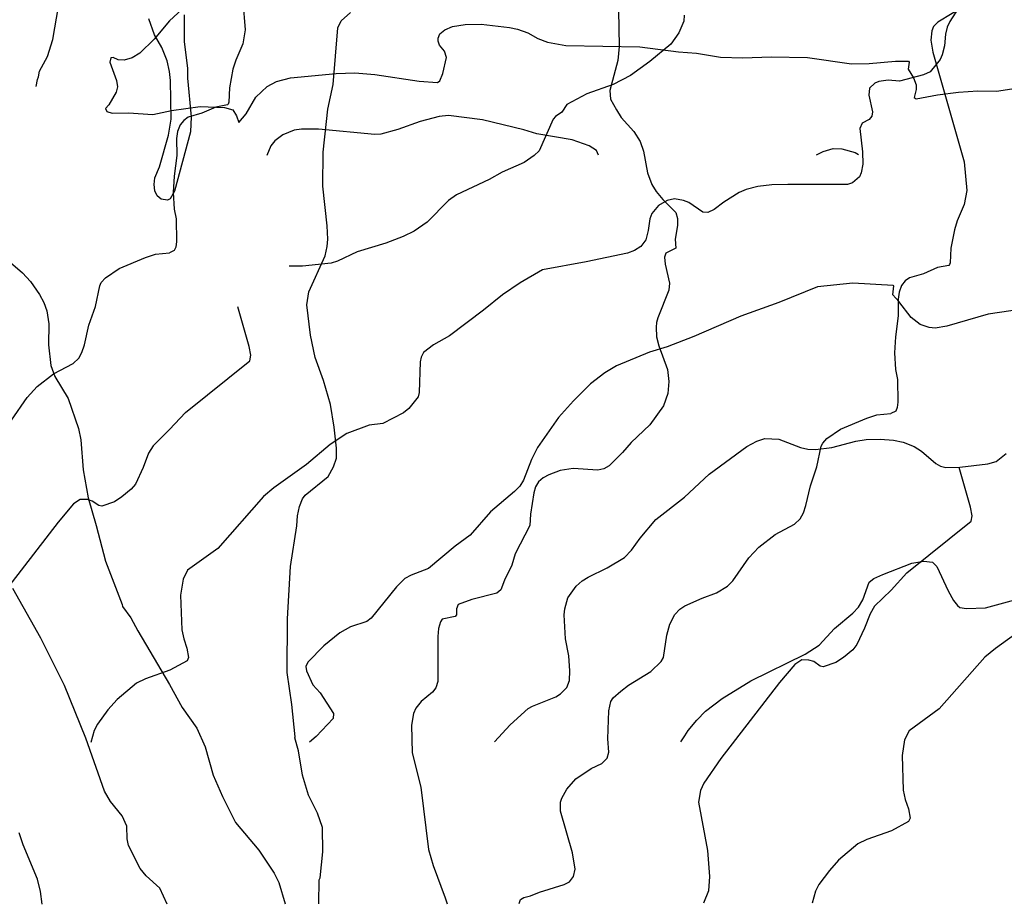
# Model space of a CAD drawing. Extents: x -3 to 234823669, y -4 to 166530480.
# Drawn here: x 371763 to 371931, y 3342239 to 3342390 of the extents above; entities that cross this region are included whole.
import ezdxf

# ---------------------------------------------------------------- set-up
doc = ezdxf.new("R2010")
doc.units = 0
doc.header["$LTSCALE"] = 5
doc.header["$MEASUREMENT"] = 0
doc.layers.add('V-CURVA_MESTRA', color=1, linetype='CONTINUOUS')
doc.layers.add('V-REFERENCIA', color=2, linetype='CONTINUOUS')

# ---------------------------------------------------------------- blocks, each defined once
blk = doc.blocks.new('CAUGE_A3_paisag_5000')
at = {"layer": 'V-CURVA_MESTRA'}
for points in [[(183472.35, 1671647.64), (183472.35, 1671643.12), (183472.91, 1671638.51), (183472.91, 1671636.85), (183473.55, 1671630.24), (183473.46, 1671627.68), (183470.73, 1671617.53), (183469.99, 1671616.2), (183469.5, 1671615.99), (183468.45, 1671616.16), (183467.75, 1671616.72), (183467.32, 1671617.61), (183467.24, 1671618.68), (183467.34, 1671619.79), (183468.15, 1671621.67), (183469.67, 1671627.12), (183470.16, 1671629.85), (183470.01, 1671636.42), (183469.84, 1671638), (183469.43, 1671639.79), (183468.54, 1671642.1), (183467.28, 1671644.23), (183466.3, 1671647)], [(183616.59, 1671543.39), (183611.02, 1671539.4), (183609.21, 1671537.91), (183601.42, 1671529.05), (183596.27, 1671525.32), (183595.49, 1671523.78), (183595.06, 1671521.09), (183595.28, 1671515.16), (183595.59, 1671513.58), (183596.15, 1671512), (183596.43, 1671510.42), (183596.19, 1671509.83), (183593.24, 1671508.22)], [(183495.39, 1671495.76), (183495.45, 1671499.85), (183495.6, 1671500.2), (183496.07, 1671504.67), (183495.98, 1671508.81), (183495.13, 1671511.24), (183493.59, 1671514.31), (183492.57, 1671517.77), (183491.89, 1671521.91), (183491.27, 1671524.1), (183491.36, 1671524.29), (183490.74, 1671529.8), (183489.95, 1671535.26), (183490, 1671544.45), (183490.54, 1671553.38), (183491.59, 1671560.33), (183491.72, 1671562.04), (183492.1, 1671563.66), (183492.61, 1671564.94), (183493.04, 1671565.56), (183496.96, 1671568.8), (183497.88, 1671570.4), (183498.39, 1671571.93), (183498.39, 1671573.6), (183497.99, 1671577.18), (183497.35, 1671581.06), (183496.17, 1671585.2), (183494.74, 1671589.08), (183493.98, 1671592.92), (183493.34, 1671598.08), (183493.68, 1671600.34), (183496.45, 1671606.48), (183496.79, 1671608.06), (183496.9, 1671609.34), (183496.79, 1671611.6), (183496.05, 1671618.38), (183496.11, 1671624.18), (183496.92, 1671631.56), (183497.82, 1671635.74), (183498.65, 1671645.46), (183499.2, 1671646.62), (183500.8, 1671648.06)], [(183442.29, 1671605.67), (183444.71, 1671603.56), (183446.08, 1671602.09), (183447.62, 1671599.87), (183448.36, 1671598.52), (183448.9, 1671597.1), (183449.22, 1671594.84), (183449.15, 1671591.3), (183449.58, 1671587.76), (183450.28, 1671585.84), (183452.52, 1671582.09), (183454.31, 1671576.97), (183454.72, 1671575.05), (183455.12, 1671569.93), (183455.93, 1671565.15), (183457.34, 1671560.38), (183458.9, 1671554.28), (183461.78, 1671546.9), (183461.8, 1671546.56), (183463.25, 1671544.64), (183464.44, 1671542.38), (183469.88, 1671533.21), (183471.99, 1671529.28), (183474.53, 1671525.79), (183475.96, 1671522.59), (183477.34, 1671517.77), (183478.92, 1671514.1), (183481.15, 1671509.64), (183485.15, 1671504.91), (183487.75, 1671501.01), (183488.52, 1671499.43), (183489.64, 1671495.75)], [(183469.48, 1671495.72), (183468.2, 1671498.45), (183465.89, 1671500.53), (183464.83, 1671501.77), (183462.85, 1671505.73), (183462.62, 1671506.88), (183462.54, 1671509.03), (183461.77, 1671510.82), (183459.77, 1671513.25), (183458.75, 1671515), (183455.57, 1671524.04), (183451.88, 1671533.08), (183447.87, 1671541.14), (183443.05, 1671549.63)], [(183448.08, 1671495.68), (183447.79, 1671497.89), (183447.27, 1671499.98), (183444.82, 1671505.83), (183444.16, 1671507.87)], [(183606.11, 1671649.34), (183601.16, 1671646.39), (183600.46, 1671645.65), (183600.18, 1671644.9), (183600.01, 1671643.32), (183600.35, 1671641.27), (183605.69, 1671622.54), (183606.12, 1671617.63), (183605.69, 1671615.24), (183604.49, 1671612.47), (183604.02, 1671610.93), (183603.42, 1671607.77), (183603.3, 1671605.27), (183603.17, 1671604.97), (183603.06, 1671604.82), (183601.1, 1671604.46), (183598.71, 1671603.42), (183596.36, 1671602.73), (183595.61, 1671602.18), (183594.99, 1671601.41)], [(183546.54, 1671651.56), (183546.74, 1671642.22), (183546.48, 1671639.83), (183545.12, 1671634.72), (183545.24, 1671633.22), (183546.23, 1671631.43), (183547.08, 1671630.13), (183549.23, 1671627.72), (183550.3, 1671626.02), (183550.87, 1671624.35), (183551.56, 1671620.68), (183552.28, 1671618.64), (183553.03, 1671617.46), (183554.2, 1671616.08), (183556.39, 1671613.9), (183556.67, 1671612.88), (183556.67, 1671611.64), (183556.29, 1671609.3), (183556.42, 1671607.8), (183554.67, 1671606.95), (183554.48, 1671606.23), (183554.58, 1671605.03), (183555.31, 1671601.79), (183555.22, 1671600.6), (183553.35, 1671595.86), (183553.09, 1671595.09), (183553.03, 1671594.28), (183553.09, 1671592.62), (183553.47, 1671591.09), (183554.95, 1671587.03), (183555.18, 1671585.03), (183555.03, 1671582.98), (183554.31, 1671580.83), (183551.93, 1671577.63), (183548.76, 1671574.58), (183547.31, 1671572.89), (183545.01, 1671570.59), (183544.07, 1671570.1), (183543.05, 1671569.86), (183538.87, 1671570.16), (183536.61, 1671569.8), (183534.69, 1671569.06), (183533.75, 1671568.56), (183532.92, 1671567.88), (183532.43, 1671566.99), (183532.15, 1671565.96), (183531.55, 1671562.34), (183531.42, 1671560.38), (183528.93, 1671555.56), (183528.38, 1671553.64), (183527.1, 1671551.08), (183526.5, 1671549.41), (183525.81, 1671548.84), (183521.51, 1671547.75), (183519.18, 1671546.9), (183518.91, 1671546.17), (183518.89, 1671545.15), (183518.69, 1671544.87), (183516.48, 1671544.38), (183516.16, 1671543.93), (183515.81, 1671542.8), (183515.69, 1671541.44), (183515.73, 1671533.72), (183515.35, 1671532.65), (183514.83, 1671531.9), (183512.89, 1671530.33), (183511.93, 1671529.2), (183511.57, 1671528.26), (183511.21, 1671526.3), (183511.34, 1671521.56), (183512.79, 1671515.68), (183514.11, 1671505.02), (183514.9, 1671502.29), (183516.95, 1671496.78), (183517.3, 1671495.78)], [(183594.99, 1671601.41), (183594.55, 1671600.26), (183594.38, 1671599.07), (183594.42, 1671596.21), (183593.95, 1671592.66), (183593.8, 1671589.89), (183593.95, 1671587.03)], [(183593.95, 1671587.03), (183594.29, 1671585.37), (183594.34, 1671581.48), (183594.23, 1671580.54), (183593.99, 1671579.94), (183593.15, 1671579.54)], [(183529.62, 1671495.79), (183529.83, 1671496.49), (183530.43, 1671496.87), (183531.58, 1671497.12), (183533.07, 1671497.76), (183537.33, 1671499.09), (183538.23, 1671499.53), (183538.89, 1671500.41), (183539.21, 1671501.71), (183538.72, 1671504.5), (183536.67, 1671511.58), (183536.69, 1671513.12), (183536.91, 1671513.84), (183537.78, 1671515.34), (183539.32, 1671517.13), (183541.92, 1671518.87), (183543.73, 1671519.73), (183544.65, 1671520.67), (183544.94, 1671521.69), (183544.75, 1671523.95), (183544.94, 1671528.73), (183545.29, 1671530.35), (183545.71, 1671530.97), (183547.01, 1671532.12), (183548.31, 1671533.1), (183552.13, 1671535.47), (183553.92, 1671537.15), (183554.29, 1671537.86), (183554.88, 1671541.65), (183555.39, 1671543.57), (183556.23, 1671545.17), (183557.08, 1671546.13), (183557.94, 1671546.7), (183560.88, 1671548.01), (183563.35, 1671548.88), (183565.23, 1671550.05), (183566.14, 1671550.95), (183568.85, 1671554.85), (183570.56, 1671556.71), (183573.35, 1671558.86), (183576.7, 1671560.63), (183577.66, 1671561.57), (183578.21, 1671562.55), (183578.64, 1671563.83), (183579.39, 1671567.2), (183580.52, 1671570.4), (183581.24, 1671573.94), (183581.5, 1671574.47), (183582.22, 1671575.26), (183584.55, 1671576.88), (183589.07, 1671578.76), (183590.75, 1671579.31), (183593.15, 1671579.54)], [(183593.19, 1671549.36), (183595.89, 1671552.29), (183606.88, 1671561.12), (183607.05, 1671562.06), (183606.76, 1671563.56), (183604.84, 1671570.33)], [(183593.19, 1671549.36), (183590.35, 1671546.6), (183589.6, 1671545.32), (183588.66, 1671542.85), (183587.36, 1671540.05), (183586.64, 1671539.18), (183585.04, 1671537.85), (183583.76, 1671537.02), (183581.61, 1671536.28), (183581.09, 1671536.36), (183579.96, 1671537.15), (183579.13, 1671537.41), (183577.91, 1671537.43), (183576.74, 1671536.64), (183574.12, 1671533.55), (183564.1, 1671520.61), (183561.19, 1671516.4), (183560.64, 1671515.12), (183560.28, 1671513.12), (183561.83, 1671504.89), (183562.16, 1671500.41), (183562, 1671497.98), (183561.12, 1671495.85)], [(183593.24, 1671508.22), (183589.07, 1671506.76), (183587.51, 1671506.02), (183584.23, 1671503.22), (183582.65, 1671501.47), (183580.86, 1671499.04), (183580.3, 1671497.94), (183579.73, 1671495.87)]]:
    blk.add_lwpolyline(points, dxfattribs=at)
blk = doc.blocks.new('cauge_A3')
at = {"layer": 'V-CURVA_MESTRA'}
for points in [[(183728.39, 1671621.9), (183726.53, 1671619.06), (183726.08, 1671618.1), (183725.78, 1671616.91), (183725.66, 1671614.94), (183725.23, 1671613.36), (183724.89, 1671612.59), (183723.18, 1671610.48), (183722.03, 1671609.95), (183717.95, 1671608.88), (183715.99, 1671609.05), (183714.41, 1671608.84), (183713.73, 1671608.56), (183712.83, 1671607.7), (183712.68, 1671606.51), (183713.32, 1671603.63), (183713.24, 1671602.9), (183712.75, 1671602.33), (183711.59, 1671601.71), (183711.19, 1671600.82), (183711.62, 1671596.8), (183711.66, 1671594.71), (183711.38, 1671593.24), (183711.08, 1671592.55), (183709.89, 1671591.49), (183709.08, 1671591.25), (183698.83, 1671591.25), (183696.1, 1671591.17), (183693.71, 1671590.87), (183691.75, 1671590.36), (183690.56, 1671589.85), (183687.91, 1671588.22), (183686.26, 1671586.94), (183685.18, 1671586.47), (183684.33, 1671586.52), (183681.91, 1671588.16), (183681, 1671588.52), (183679.46, 1671588.76), (183678.26, 1671588.52), (183676.73, 1671587.63), (183675.6, 1671586.26), (183675.29, 1671585.37), (183675, 1671583.36), (183674.57, 1671581.78), (183673.74, 1671580.65), (183672.67, 1671579.94), (183671.48, 1671579.52), (183664.39, 1671578.02), (183656.92, 1671576.66), (183653.08, 1671574.44), (183650.07, 1671572.39), (183646.85, 1671569.76), (183641.03, 1671565.39), (183638.27, 1671563.83), (183636.61, 1671562.51), (183636.2, 1671561.72), (183636.03, 1671560.95), (183635.86, 1671555.7), (183635.69, 1671554.94), (183634.09, 1671552.97), (183633.17, 1671552.22), (183629.61, 1671550.39), (183627.31, 1671550.11), (183623.46, 1671548.66), (183620.63, 1671546.83), (183616.59, 1671543.39), (183611.02, 1671539.4), (183609.21, 1671537.91), (183601.42, 1671529.05), (183596.27, 1671525.32), (183595.49, 1671523.78), (183595.06, 1671521.09), (183595.28, 1671515.16), (183595.59, 1671513.58), (183596.15, 1671512), (183596.43, 1671510.42), (183596.19, 1671509.83), (183593.24, 1671508.22)], [(183681.16, 1671620.15), (183681.1, 1671619.12), (183680.25, 1671617.12), (183678.84, 1671615.2), (183675.28, 1671612.25), (183671.99, 1671609.84), (183669, 1671608.33), (183664.52, 1671606.72), (183661.07, 1671604.92), (183660.23, 1671603.59), (183659.16, 1671602.84), (183658.76, 1671602.37), (183656.35, 1671596.99), (183655.49, 1671596.16), (183653.77, 1671594.99), (183650.01, 1671593.33), (183647.83, 1671592.06), (183642.24, 1671589.46), (183640.87, 1671588.5), (183637.21, 1671584.77), (183634.99, 1671583.23), (183633.11, 1671582.33), (183630.12, 1671581.22), (183625.26, 1671579.75), (183621.89, 1671578.13), (183620.78, 1671577.81), (183615.91, 1671577.3), (183613.6, 1671577.27)], [(183648.69, 1671495.98), (183651.42, 1671498.88), (183654.49, 1671501.67), (183655.19, 1671502.08), (183659.21, 1671503.68), (183659.99, 1671504.21), (183661.09, 1671505.3), (183661.51, 1671506.5), (183661.62, 1671508.16), (183661.43, 1671510.72), (183660.83, 1671513.62), (183660.62, 1671517.72), (183660.74, 1671518.7), (183661.28, 1671520.62), (183662.68, 1671522.6), (183663.69, 1671523.5), (183664.73, 1671524.14), (183668, 1671525.74), (183670.92, 1671527.51), (183672.14, 1671528.73), (183673.61, 1671530.8), (183676.32, 1671534), (183681.17, 1671537.82), (183685.43, 1671541.73), (183691.85, 1671546.46), (183693.58, 1671547.38), (183694.95, 1671547.85), (183697.34, 1671547.72), (183701.01, 1671546.27), (183702.29, 1671546.01), (183703.61, 1671545.95), (183706.35, 1671546.27), (183710.49, 1671547.38), (183712.24, 1671547.64), (183714.63, 1671547.72), (183716.93, 1671547.53), (183718.55, 1671547.21), (183720.47, 1671546.44), (183721.71, 1671545.67), (183724.18, 1671543.58), (183724.95, 1671543.13), (183725.89, 1671542.9), (183728.24, 1671542.92), (183733.06, 1671543.52), (183734.47, 1671543.92), (183736.18, 1671545.27)], [(183680.55, 1671496.03), (183681.26, 1671497.02), (183681.8, 1671497.92), (183683.3, 1671499.73), (183684.81, 1671501.27), (183687.65, 1671503.38), (183692.56, 1671506.45), (183701.82, 1671511), (183704.19, 1671512.51), (183706.86, 1671515.37), (183709.99, 1671518.01), (183710.91, 1671519), (183711.66, 1671520.24), (183712.77, 1671523.29), (183713.56, 1671523.89), (183715.09, 1671524.59), (183720.05, 1671526.51), (183722.09, 1671526.85), (183723.59, 1671526.7), (183724.33, 1671525.96), (183726.28, 1671521.82), (183727.17, 1671520.15), (183727.83, 1671519.3), (183728.28, 1671518.96), (183729.39, 1671518.79), (183732.66, 1671518.87), (183738.27, 1671520.43)], [(183605.69, 1671622.54), (183606.12, 1671617.63), (183605.69, 1671615.24), (183604.49, 1671612.47), (183604.02, 1671610.93), (183603.42, 1671607.77), (183603.3, 1671605.27), (183603.17, 1671604.97), (183603.06, 1671604.82), (183601.1, 1671604.46), (183598.71, 1671603.42), (183596.36, 1671602.73), (183595.61, 1671602.18), (183594.99, 1671601.41)], [(183137.48, 1671521.46), (183133.96, 1671518.26), (183131.34, 1671515.1), (183128.89, 1671512.69), (183127.59, 1671511.9), (183126.22, 1671511.5), (183125.2, 1671511.58), (183124.35, 1671511.99), (183123.96, 1671511.9), (183123.77, 1671511.2), (183124.88, 1671508.04), (183125.09, 1671506.98), (183124.84, 1671506.08), (183123.58, 1671503.91), (183123.04, 1671503.29), (183123.26, 1671502.73), (183124.14, 1671502.47), (183126.95, 1671502.54), (183131.13, 1671502.24), (183134.29, 1671502.94), (183139.23, 1671503.58), (183143.37, 1671503.46), (183144.78, 1671503.03), (183145.44, 1671501.99), (183145.84, 1671500.86), (183147.06, 1671502.37), (183148.7, 1671505.21), (183150.68, 1671507.02), (183152.24, 1671507.87), (183154.67, 1671508.49), (183162.44, 1671509.26), (183165.63, 1671509.34), (183169.09, 1671509.09), (183176.64, 1671507.93), (183179.75, 1671507.68), (183180.16, 1671508), (183180.67, 1671509.24), (183181.3, 1671511.97), (183180.99, 1671513.08), (183180.13, 1671514.06), (183179.88, 1671514.74), (183179.9, 1671515.29), (183180.2, 1671516.02), (183181.05, 1671516.7), (183182.35, 1671517.27), (183184.49, 1671517.6), (183187.26, 1671517.7), (183192.08, 1671517.13), (183193.44, 1671516.81), (183195.19, 1671516.19), (183196.9, 1671515.25), (183198.6, 1671514.61), (183201.72, 1671514.03), (183214.38, 1671513.82), (183220.95, 1671512.94), (183224.07, 1671512.73), (183228.14, 1671512.01), (183231.98, 1671511.9), (183236.82, 1671512.09), (183243, 1671511.99), (183250.55, 1671510.92), (183253.58, 1671510.96), (183258.06, 1671511.35), (183260.27, 1671511.33), (183260.4, 1671511.18), (183260.21, 1671509.96), (183261.13, 1671508.51), (183261.58, 1671507.28), (183261.62, 1671506.51), (183261.25, 1671505.12), (183261.57, 1671504.91), (183265.22, 1671505.59), (183268.85, 1671506.06), (183272.13, 1671506.27), (183275.33, 1671506.23), (183280.58, 1671507.02)], [(183111.17, 1671507.03), (183111.42, 1671508.21), (183111.6, 1671508.67), (183111.74, 1671509.66), (183113.11, 1671512.14), (183114, 1671515.08), (183115.6, 1671524.38)], [(183745.14, 1671570.83), (183733.11, 1671569.06), (183726.02, 1671567.03), (183724.02, 1671566.67), (183723.03, 1671566.82), (183721.5, 1671567.33), (183719.92, 1671568.48), (183717.85, 1671571.24), (183716.78, 1671572.35), (183716.97, 1671573.9), (183716.86, 1671573.99), (183709.97, 1671574.35), (183703.91, 1671573.76), (183697.34, 1671571.09), (183690.81, 1671568.76), (183682.79, 1671565.26), (183678.22, 1671563.51), (183675.19, 1671562.57), (183669.56, 1671560.25), (183667.55, 1671559.03), (183665.12, 1671557.15), (183662.21, 1671554.25), (183659.67, 1671551.41), (183656.05, 1671546.32), (183655.07, 1671544.27), (183653.68, 1671540.72), (183653.06, 1671539.7), (183652.16, 1671538.76), (183648.02, 1671535.28), (183644.57, 1671531.29), (183641.99, 1671529.41), (183637.42, 1671525.63), (183634.48, 1671524.5), (183633.37, 1671523.89), (183631.94, 1671522.48), (183627.65, 1671517.14), (183626.88, 1671516.54), (183624.11, 1671515.67), (183622.29, 1671514.6), (183619.56, 1671512.41), (183616.79, 1671509.61), (183616.49, 1671508.86), (183616.61, 1671508.16), (183617.64, 1671505.77), (183618.9, 1671504.36), (183621.22, 1671500.84), (183621.12, 1671500.01), (183618.23, 1671496.93), (183617.12, 1671495.93)], [(183594.99, 1671601.41), (183594.55, 1671600.26), (183594.38, 1671599.07), (183594.42, 1671596.21), (183593.95, 1671592.66), (183593.8, 1671589.89), (183593.95, 1671587.03)], [(183593.95, 1671587.03), (183594.29, 1671585.37), (183594.34, 1671581.48), (183594.23, 1671580.54), (183593.99, 1671579.94), (183593.15, 1671579.54)], [(183566.14, 1671550.95), (183568.85, 1671554.85), (183570.56, 1671556.71), (183573.35, 1671558.86), (183576.7, 1671560.63), (183577.66, 1671561.57), (183578.21, 1671562.55), (183578.64, 1671563.83), (183579.39, 1671567.2), (183580.52, 1671570.4), (183581.24, 1671573.94), (183581.5, 1671574.47), (183582.22, 1671575.26), (183584.55, 1671576.88), (183589.07, 1671578.76), (183590.75, 1671579.31), (183593.15, 1671579.54)], [(183593.19, 1671549.36), (183595.89, 1671552.29), (183606.88, 1671561.12), (183607.05, 1671562.06), (183606.76, 1671563.56), (183604.84, 1671570.33)], [(183593.19, 1671549.36), (183590.35, 1671546.6), (183589.6, 1671545.32), (183588.66, 1671542.85), (183587.36, 1671540.05), (183586.64, 1671539.18), (183585.04, 1671537.85), (183583.76, 1671537.02), (183581.61, 1671536.28), (183581.09, 1671536.36), (183579.96, 1671537.15), (183579.13, 1671537.41), (183577.91, 1671537.43), (183576.74, 1671536.64), (183574.12, 1671533.55), (183564.1, 1671520.61), (183561.19, 1671516.4), (183560.64, 1671515.12), (183560.28, 1671513.12), (183561.83, 1671504.89), (183562.16, 1671500.41), (183562, 1671497.98), (183561.12, 1671495.85)], [(183593.24, 1671508.22), (183589.07, 1671506.76), (183587.51, 1671506.02), (183584.23, 1671503.22), (183582.65, 1671501.47), (183580.86, 1671499.04), (183580.3, 1671497.94), (183579.73, 1671495.87)], [(183207.27, 1671495.31), (183206.96, 1671496.1), (183205.7, 1671496.89), (183202.78, 1671497.91), (183196.77, 1671498.93), (183194.55, 1671499.64), (183187.47, 1671501.32), (183181.67, 1671502.05), (183180.05, 1671501.88), (183176.81, 1671501.07), (183172.97, 1671499.66), (183170.07, 1671498.85), (183169.07, 1671498.83), (183159.45, 1671499.75), (183156.55, 1671499.75), (183155.27, 1671499.57), (183153.35, 1671498.76), (183151.96, 1671497.72), (183151.28, 1671496.91), (183150.6, 1671495.22)], [(183244.56, 1671495.37), (183245.56, 1671495.85), (183245.71, 1671495.92), (183247.38, 1671496.41), (183248.91, 1671496.38), (183251.15, 1671495.73), (183251.73, 1671495.38)]]:
    blk.add_lwpolyline(points, dxfattribs=at)

msp = doc.modelspace()

# ---------------------------------------------------------------- block references
at = {"layer": 'V-REFERENCIA'}
for name, p in [('cauge_A3', (188654.649, 1670872.025)), ('cauge_A3', (188195.449, 1670771.073)), ('CAUGE_A3_paisag_5000', (188318.763, 1670743.636))]:
    msp.add_blockref(name, p, dxfattribs=at)

doc.saveas('drawing.dxf')
